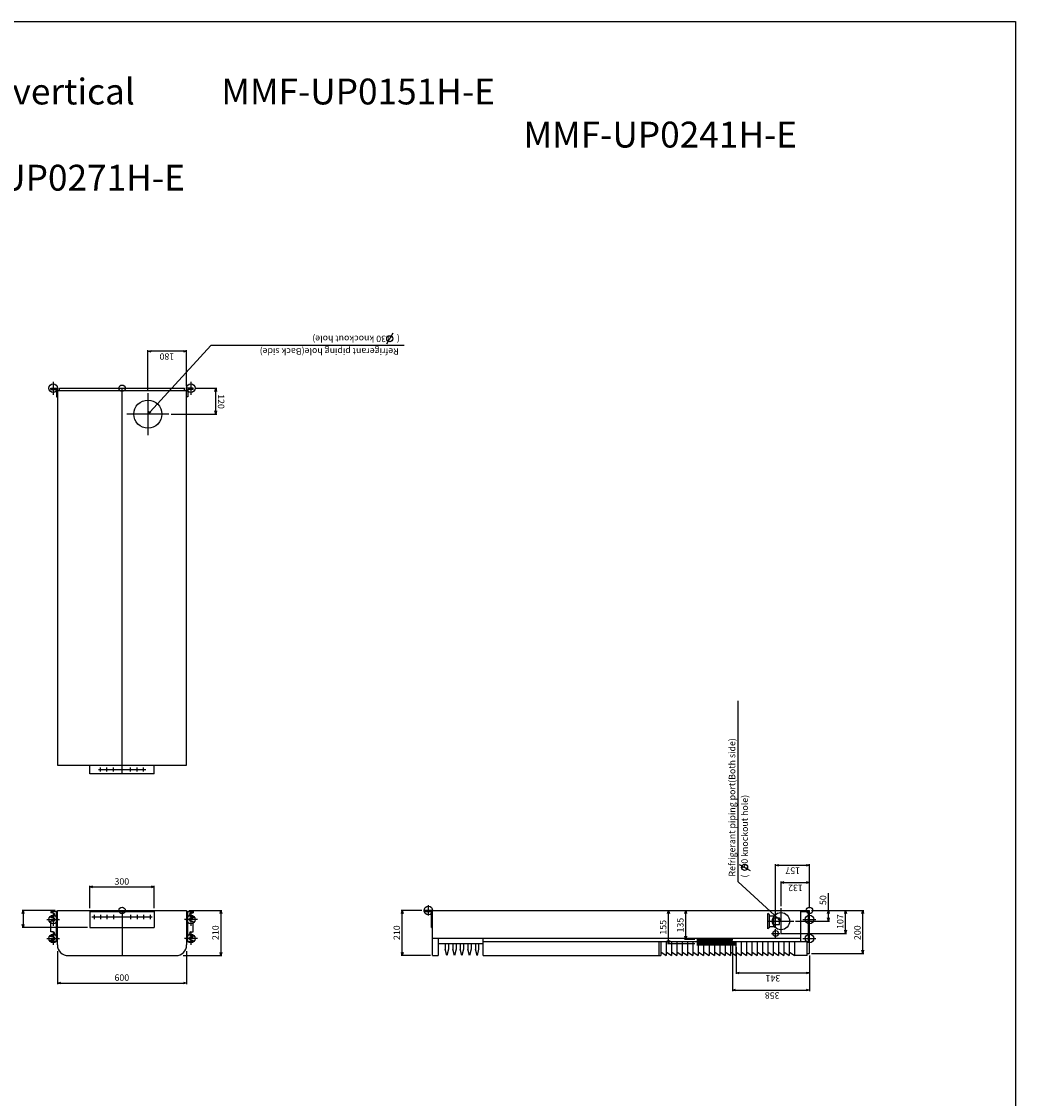
# Model space of a CAD drawing. Extents: x -1868.4 to -1860.4, y -2427.1 to -2417.1.
# Drawn here: x -1865 to -1860.4, y -2422.1 to -2417.1 of the extents above; entities that cross this region are included whole.
import ezdxf

# ---------------------------------------------------------------- set-up
doc = ezdxf.new("R2010")
doc.units = 0
doc.header["$LTSCALE"] = 40
doc.header["$MEASUREMENT"] = 0
doc.linetypes.add('CENTER', pattern=[2, 1.25, -0.25, 0.25, -0.25])
doc.linetypes.add('HIDDEN', pattern=[0.375, 0.25, -0.125])
doc.layers.get('0').update_dxf_attribs({"linetype": 'CONTINUOUS'})
for name, color, linetype in [('ARRANGE', 1, 'CONTINUOUS'), ('BASIS', 6, 'CENTER'), ('DETAIL', 5, 'CONTINUOUS'), ('FIX', 11, 'CONTINUOUS'), ('NOTE', 4, 'CONTINUOUS'), ('OUTLINE', 3, 'CONTINUOUS'), ('SIZE', 30, 'CONTINUOUS')]:
    doc.layers.add(name, color=color, linetype=linetype)
doc.styles.get("Standard").update_dxf_attribs({"font": 'txt.shx', "bigfont": 'bigfont.shx'})

msp = doc.modelspace()

# ---------------------------------------------------------------- linework, layer by layer
at = {"color": 4}
for p, q in [((-1863.2629, -2418.5044), (-1863.2915, -2418.5553)), ((-1861.6542, -2420.9704), (-1861.6034, -2420.9989))]:
    msp.add_line(p, q, dxfattribs=at)
msp.add_lwpolyline([(-1868.3706, -2417.0573), (-1860.3706, -2417.0573), (-1860.3706, -2427.0573), (-1868.3706, -2427.0573), (-1868.3706, -2417.0573)])
for centre in [(-1863.2772, -2418.5298), (-1861.6288, -2420.9847)]:
    msp.add_circle(centre, 0.014, dxfattribs=at)
at = {"layer": 'ARRANGE'}
for centre in [(-1864.5204, -2418.76), (-1864.5204, -2421.1842), (-1861.3276, -2421.1842)]:
    msp.add_circle(centre, 0.015, dxfattribs=at)
at = {"layer": 'BASIS'}
for p, q in [((-1864.8404, -2418.73), (-1864.8404, -2418.79)), ((-1864.2004, -2418.73), (-1864.2004, -2418.79)), ((-1864.5204, -2420.55), (-1864.5204, -2418.76)), ((-1864.4004, -2418.7825), (-1864.4004, -2418.9775)), ((-1864.3029, -2418.88), (-1864.4979, -2418.88)), ((-1864.6304, -2420.53), (-1864.4104, -2420.53)), ((-1864.6204, -2420.54), (-1864.6204, -2420.52)), ((-1864.5904, -2420.54), (-1864.5904, -2420.52)), ((-1864.5604, -2420.54), (-1864.5604, -2420.52)), ((-1864.4804, -2420.54), (-1864.4804, -2420.52)), ((-1864.4504, -2420.54), (-1864.4504, -2420.52)), ((-1864.4204, -2420.54), (-1864.4204, -2420.52)), ((-1864.8404, -2421.1962), (-1864.8404, -2421.2562)), ((-1864.5204, -2421.1842), (-1864.5204, -2421.3942)), ((-1864.2004, -2421.1962), (-1864.2004, -2421.2562)), ((-1863.0976, -2421.2082), (-1863.0976, -2421.1602)), ((-1861.4596, -2421.2942), (-1861.4596, -2421.1742)), ((-1864.8704, -2421.2262), (-1864.8104, -2421.2262)), ((-1864.6604, -2421.2142), (-1864.3804, -2421.2142)), ((-1864.6504, -2421.2042), (-1864.6504, -2421.2242)), ((-1864.6204, -2421.2042), (-1864.6204, -2421.2242)), ((-1864.5904, -2421.2042), (-1864.5904, -2421.2242)), ((-1864.5604, -2421.2042), (-1864.5604, -2421.2242)), ((-1864.4804, -2421.2042), (-1864.4804, -2421.2242)), ((-1864.4504, -2421.2042), (-1864.4504, -2421.2242)), ((-1864.4204, -2421.2042), (-1864.4204, -2421.2242)), ((-1864.3904, -2421.2042), (-1864.3904, -2421.2242)), ((-1864.1704, -2421.2262), (-1864.2304, -2421.2262)), ((-1861.5196, -2421.2342), (-1861.3996, -2421.2342)), ((-1861.3576, -2421.2262), (-1861.2976, -2421.2262)), ((-1864.8404, -2421.2842), (-1864.8404, -2421.3442)), ((-1864.2004, -2421.2842), (-1864.2004, -2421.3442)), ((-1861.5041, -2421.2912), (-1861.4651, -2421.2912)), ((-1861.4846, -2421.3107), (-1861.4846, -2421.2717)), ((-1864.8704, -2421.3142), (-1864.8104, -2421.3142)), ((-1864.1704, -2421.3142), (-1864.2304, -2421.3142)), ((-1861.8504, -2421.3192), (-1861.6856, -2421.3192)), ((-1861.8504, -2421.3392), (-1861.6686, -2421.3392)), ((-1861.3576, -2421.3142), (-1861.2976, -2421.3142))]:
    msp.add_line(p, q, dxfattribs=at)
at = {"layer": 'DETAIL'}
for p, q in [((-1864.8504, -2418.76), (-1864.8204, -2418.76)), ((-1864.8504, -2418.765), (-1864.8504, -2418.76)), ((-1864.8504, -2418.765), (-1864.8254, -2418.765)), ((-1864.8254, -2418.765), (-1864.8254, -2418.8)), ((-1864.8254, -2418.8), (-1864.8204, -2418.8)), ((-1864.8204, -2418.76), (-1864.8204, -2420.51)), ((-1864.8204, -2418.77), (-1864.2204, -2418.77)), ((-1864.8104, -2418.76), (-1864.2304, -2418.76)), ((-1864.8104, -2418.77), (-1864.8104, -2418.76)), ((-1864.2304, -2418.77), (-1864.2304, -2418.76)), ((-1864.2204, -2420.51), (-1864.2204, -2418.76)), ((-1864.1904, -2418.76), (-1864.2204, -2418.76)), ((-1864.2154, -2418.8), (-1864.2204, -2418.8)), ((-1864.1904, -2418.765), (-1864.2154, -2418.765)), ((-1864.2154, -2418.765), (-1864.2154, -2418.8)), ((-1864.1904, -2418.765), (-1864.1904, -2418.76)), ((-1864.8204, -2420.51), (-1864.2204, -2420.51)), ((-1864.6704, -2420.55), (-1864.6704, -2420.51)), ((-1864.3704, -2420.55), (-1864.6704, -2420.55)), ((-1864.3704, -2420.55), (-1864.3704, -2420.51)), ((-1864.8504, -2421.1892), (-1864.8504, -2421.1962)), ((-1864.8204, -2421.1892), (-1864.8504, -2421.1892)), ((-1864.8404, -2421.1962), (-1864.8504, -2421.1962)), ((-1864.8254, -2421.3292), (-1864.8254, -2421.1892)), ((-1864.8204, -2421.3442), (-1864.8204, -2421.1842)), ((-1864.8204, -2421.1842), (-1864.2204, -2421.1842)), ((-1864.6704, -2421.1842), (-1864.6704, -2421.2642)), ((-1864.6704, -2421.1892), (-1864.3704, -2421.1892)), ((-1864.3704, -2421.1842), (-1864.3704, -2421.2642)), ((-1864.2204, -2421.1842), (-1864.2204, -2421.3442)), ((-1864.2204, -2421.1892), (-1864.1904, -2421.1892)), ((-1864.2154, -2421.3292), (-1864.2154, -2421.1892)), ((-1864.2004, -2421.1962), (-1864.1904, -2421.1962)), ((-1864.1904, -2421.1892), (-1864.1904, -2421.1962)), ((-1863.0776, -2421.1842), (-1863.1176, -2421.1842)), ((-1863.1176, -2421.1892), (-1863.1176, -2421.1842)), ((-1863.1176, -2421.1892), (-1863.0826, -2421.1892)), ((-1863.0826, -2421.2642), (-1863.0826, -2421.1892)), ((-1863.0776, -2421.1842), (-1861.3276, -2421.1842)), ((-1863.0776, -2421.3942), (-1863.0776, -2421.1842)), ((-1861.3676, -2421.1892), (-1861.3276, -2421.1892)), ((-1861.3676, -2421.3292), (-1861.3676, -2421.1892)), ((-1861.3326, -2421.3292), (-1861.3326, -2421.1892)), ((-1861.3276, -2421.3842), (-1861.3276, -2421.1842)), ((-1864.8404, -2421.2122), (-1864.8504, -2421.2122)), ((-1864.8504, -2421.2122), (-1864.8504, -2421.2182)), ((-1864.8404, -2421.2182), (-1864.8504, -2421.2182)), ((-1864.8404, -2421.2342), (-1864.8504, -2421.2342)), ((-1864.8504, -2421.2842), (-1864.8504, -2421.2342)), ((-1864.2004, -2421.2122), (-1864.1904, -2421.2122)), ((-1864.2004, -2421.2182), (-1864.1904, -2421.2182)), ((-1864.2004, -2421.2342), (-1864.1904, -2421.2342)), ((-1864.1904, -2421.2122), (-1864.1904, -2421.2182)), ((-1864.1904, -2421.2842), (-1864.1904, -2421.2342)), ((-1864.8404, -2421.2842), (-1864.8504, -2421.2842)), ((-1864.6704, -2421.2642), (-1864.3704, -2421.2642)), ((-1864.2004, -2421.2842), (-1864.1904, -2421.2842)), ((-1863.0826, -2421.2642), (-1863.0776, -2421.2642)), ((-1864.8504, -2421.3062), (-1864.8504, -2421.3002)), ((-1864.8404, -2421.3002), (-1864.8504, -2421.3002)), ((-1864.8404, -2421.3062), (-1864.8504, -2421.3062)), ((-1864.8404, -2421.3222), (-1864.8504, -2421.3222)), ((-1864.8504, -2421.3292), (-1864.8504, -2421.3222)), ((-1864.8204, -2421.3292), (-1864.8504, -2421.3292)), ((-1864.2204, -2421.3292), (-1864.1904, -2421.3292)), ((-1864.2004, -2421.3002), (-1864.1904, -2421.3002)), ((-1864.2004, -2421.3062), (-1864.1904, -2421.3062)), ((-1864.2004, -2421.3222), (-1864.1904, -2421.3222)), ((-1864.1904, -2421.3062), (-1864.1904, -2421.3002)), ((-1864.1904, -2421.3292), (-1864.1904, -2421.3222)), ((-1861.3676, -2421.3142), (-1863.0776, -2421.3142)), ((-1863.0526, -2421.3142), (-1863.0526, -2421.3942)), ((-1863.0526, -2421.3372), (-1862.8426, -2421.3372)), ((-1863.0191, -2421.3372), (-1863.0191, -2421.3642)), ((-1863.0041, -2421.3372), (-1863.0041, -2421.3642)), ((-1862.9841, -2421.3372), (-1862.9841, -2421.3642)), ((-1862.9691, -2421.3372), (-1862.9691, -2421.3642)), ((-1862.9491, -2421.3372), (-1862.9491, -2421.3642)), ((-1862.9341, -2421.3372), (-1862.9341, -2421.3642)), ((-1862.9141, -2421.3372), (-1862.9141, -2421.3642)), ((-1862.8991, -2421.3372), (-1862.8991, -2421.3642)), ((-1862.8791, -2421.3372), (-1862.8791, -2421.3642)), ((-1862.8641, -2421.3372), (-1862.8641, -2421.3642)), ((-1862.8426, -2421.3942), (-1862.8426, -2421.3142)), ((-1862.8426, -2421.3292), (-1861.3376, -2421.3292)), ((-1862.0276, -2421.3292), (-1862.0276, -2421.3942)), ((-1862.0176, -2421.3292), (-1862.0176, -2421.3942)), ((-1861.9928, -2421.3292), (-1861.9928, -2421.3942)), ((-1861.9679, -2421.3292), (-1861.9679, -2421.3942)), ((-1861.9431, -2421.3292), (-1861.9431, -2421.3942)), ((-1861.9182, -2421.3292), (-1861.9182, -2421.3942)), ((-1861.8934, -2421.3292), (-1861.8934, -2421.3942)), ((-1861.8686, -2421.3292), (-1861.8686, -2421.3942)), ((-1861.8437, -2421.3292), (-1861.8437, -2421.3942)), ((-1861.8189, -2421.3292), (-1861.8189, -2421.3942)), ((-1861.794, -2421.3292), (-1861.794, -2421.3942)), ((-1861.7692, -2421.3292), (-1861.7692, -2421.3942)), ((-1861.7444, -2421.3292), (-1861.7444, -2421.3942)), ((-1861.7195, -2421.3292), (-1861.7195, -2421.3942)), ((-1861.6947, -2421.3292), (-1861.6947, -2421.3942)), ((-1861.6698, -2421.3292), (-1861.6698, -2421.3942)), ((-1861.645, -2421.3292), (-1861.645, -2421.3942)), ((-1861.6202, -2421.3292), (-1861.6202, -2421.3942)), ((-1861.5953, -2421.3292), (-1861.5953, -2421.3942)), ((-1861.5705, -2421.3292), (-1861.5705, -2421.3942)), ((-1861.5456, -2421.3292), (-1861.5456, -2421.3942)), ((-1861.5208, -2421.3292), (-1861.5208, -2421.3942)), ((-1861.496, -2421.3292), (-1861.496, -2421.3942)), ((-1861.4711, -2421.3292), (-1861.4711, -2421.3942)), ((-1861.4463, -2421.3292), (-1861.4463, -2421.3942)), ((-1861.4214, -2421.3292), (-1861.4214, -2421.3942)), ((-1861.3966, -2421.3292), (-1861.3966, -2421.3942)), ((-1861.3676, -2421.3292), (-1861.3276, -2421.3292)), ((-1861.3376, -2421.3942), (-1861.3376, -2421.3292)), ((-1864.7704, -2421.3942), (-1864.2704, -2421.3942)), ((-1863.0776, -2421.3942), (-1863.0526, -2421.3942)), ((-1863.0116, -2421.3942), (-1863.0191, -2421.3642)), ((-1863.0041, -2421.3642), (-1863.0116, -2421.3942)), ((-1862.9766, -2421.3942), (-1862.9841, -2421.3642)), ((-1862.9691, -2421.3642), (-1862.9766, -2421.3942)), ((-1862.9416, -2421.3942), (-1862.9491, -2421.3642)), ((-1862.9341, -2421.3642), (-1862.9416, -2421.3942)), ((-1862.9066, -2421.3942), (-1862.9141, -2421.3642)), ((-1862.8991, -2421.3642), (-1862.9066, -2421.3942)), ((-1862.8716, -2421.3942), (-1862.8791, -2421.3642)), ((-1862.8641, -2421.3642), (-1862.8716, -2421.3942)), ((-1862.8426, -2421.3942), (-1862.0176, -2421.3942)), ((-1862.0176, -2421.3762), (-1861.9928, -2421.3942)), ((-1861.9928, -2421.3762), (-1861.9679, -2421.3942)), ((-1861.9679, -2421.3762), (-1861.9431, -2421.3942)), ((-1861.9431, -2421.3762), (-1861.9182, -2421.3942)), ((-1861.9182, -2421.3762), (-1861.8934, -2421.3942)), ((-1861.8934, -2421.3762), (-1861.8686, -2421.3942)), ((-1861.8686, -2421.3762), (-1861.8437, -2421.3942)), ((-1861.8437, -2421.3762), (-1861.8189, -2421.3942)), ((-1861.8189, -2421.3762), (-1861.794, -2421.3942)), ((-1861.794, -2421.3762), (-1861.7692, -2421.3942)), ((-1861.7692, -2421.3762), (-1861.7444, -2421.3942)), ((-1861.7444, -2421.3762), (-1861.7195, -2421.3942)), ((-1861.7195, -2421.3762), (-1861.6947, -2421.3942)), ((-1861.6947, -2421.3762), (-1861.6698, -2421.3942)), ((-1861.6698, -2421.3762), (-1861.645, -2421.3942)), ((-1861.645, -2421.3762), (-1861.6202, -2421.3942)), ((-1861.6202, -2421.3762), (-1861.5953, -2421.3942)), ((-1861.5953, -2421.3762), (-1861.5705, -2421.3942)), ((-1861.5705, -2421.3762), (-1861.5456, -2421.3942)), ((-1861.5456, -2421.3762), (-1861.5208, -2421.3942)), ((-1861.5208, -2421.3762), (-1861.496, -2421.3942)), ((-1861.496, -2421.3762), (-1861.4711, -2421.3942)), ((-1861.4711, -2421.3762), (-1861.4463, -2421.3942)), ((-1861.4463, -2421.3762), (-1861.4214, -2421.3942)), ((-1861.4214, -2421.3762), (-1861.3966, -2421.3942)), ((-1861.3376, -2421.3942), (-1861.3966, -2421.3942)), ((-1861.3376, -2421.3842), (-1861.3276, -2421.3842))]:
    msp.add_line(p, q, dxfattribs=at)
at = {"layer": 'DETAIL', "linetype": 'HIDDEN'}
for p, q in [((-1861.5126, -2421.2042), (-1861.5206, -2421.1992)), ((-1861.5206, -2421.2692), (-1861.5206, -2421.1992)), ((-1861.5126, -2421.2642), (-1861.5126, -2421.2042)), ((-1861.5126, -2421.2092), (-1861.4926, -2421.2092)), ((-1861.4926, -2421.2592), (-1861.4926, -2421.2092)), ((-1861.4926, -2421.2192), (-1861.4667, -2421.2192)), ((-1861.4926, -2421.2492), (-1861.4667, -2421.2492)), ((-1861.4667, -2421.2492), (-1861.4667, -2421.2192)), ((-1861.5126, -2421.2642), (-1861.5206, -2421.2692)), ((-1861.5126, -2421.2592), (-1861.4926, -2421.2592)), ((-1861.8504, -2421.3157), (-1861.6856, -2421.3157)), ((-1861.8504, -2421.3227), (-1861.6856, -2421.3227)), ((-1861.8504, -2421.3342), (-1861.6686, -2421.3342)), ((-1861.8504, -2421.3442), (-1861.6686, -2421.3442)), ((-1861.6856, -2421.3227), (-1861.6856, -2421.3157)), ((-1861.6686, -2421.3442), (-1861.6686, -2421.3342))]:
    msp.add_line(p, q, dxfattribs=at)
at = {"layer": 'DETAIL'}
for centre, radius in [((-1864.4004, -2418.88), 0.065), ((-1861.4596, -2421.2342), 0.04), ((-1861.4846, -2421.2912), 0.013)]:
    msp.add_circle(centre, radius, dxfattribs=at)
for centre, radius, start, end in [((-1864.8404, -2421.2042), 0.008, 270, 90), ((-1864.2004, -2421.2042), 0.008, 90, 270), ((-1864.8404, -2421.2262), 0.008, 270, 90), ((-1864.2004, -2421.2262), 0.008, 90, 270), ((-1864.8404, -2421.2922), 0.008, 270, 90), ((-1864.2004, -2421.2922), 0.008, 90, 270), ((-1864.8404, -2421.3142), 0.008, 270, 90), ((-1864.7704, -2421.3442), 0.05, 180, 270), ((-1864.2704, -2421.3442), 0.05, 270, 0), ((-1864.2004, -2421.3142), 0.008, 90, 270)]:
    msp.add_arc(centre, radius, start, end, dxfattribs=at)
at = {"layer": 'FIX'}
for centre in [(-1864.8404, -2418.76), (-1864.2004, -2418.76), (-1863.0976, -2421.1842), (-1864.8404, -2421.2262), (-1864.2004, -2421.2262), (-1861.3276, -2421.2262), (-1864.8404, -2421.3142), (-1864.2004, -2421.3142), (-1861.3276, -2421.3142)]:
    msp.add_circle(centre, 0.02, dxfattribs=at)
at = {"layer": 'NOTE'}
for p, q in [((-1864.1072, -2418.5608), (-1864.3902, -2418.8689)), ((-1863.2104, -2418.5608), (-1864.1072, -2418.5608)), ((-1864.4004, -2418.88), (-1864.3932, -2418.8662)), ((-1864.4004, -2418.88), (-1864.3902, -2418.8689)), ((-1864.3873, -2418.8716), (-1864.4004, -2418.88)), ((-1861.6588, -2421.0513), (-1861.6588, -2420.2106)), ((-1861.6588, -2421.0513), (-1861.4707, -2421.224)), ((-1861.4596, -2421.2342), (-1861.4734, -2421.227)), ((-1861.4596, -2421.2342), (-1861.4707, -2421.224)), ((-1861.4679, -2421.2211), (-1861.4596, -2421.2342))]:
    msp.add_line(p, q, dxfattribs=at)
at = {"layer": 'OUTLINE'}
for p, q in [((-1864.8504, -2418.76), (-1864.8204, -2418.76)), ((-1864.8504, -2418.765), (-1864.8504, -2418.76)), ((-1864.8504, -2418.765), (-1864.8254, -2418.765)), ((-1864.8254, -2418.765), (-1864.8254, -2418.8)), ((-1864.8254, -2418.8), (-1864.8204, -2418.8)), ((-1864.8204, -2418.76), (-1864.8204, -2420.51)), ((-1864.8204, -2418.77), (-1864.2204, -2418.77)), ((-1864.8104, -2418.76), (-1864.2304, -2418.76)), ((-1864.8104, -2418.77), (-1864.8104, -2418.76)), ((-1864.2304, -2418.77), (-1864.2304, -2418.76)), ((-1864.2204, -2420.51), (-1864.2204, -2418.76)), ((-1864.1904, -2418.76), (-1864.2204, -2418.76)), ((-1864.2154, -2418.8), (-1864.2204, -2418.8)), ((-1864.1904, -2418.765), (-1864.2154, -2418.765)), ((-1864.2154, -2418.765), (-1864.2154, -2418.8)), ((-1864.1904, -2418.765), (-1864.1904, -2418.76)), ((-1864.8204, -2420.51), (-1864.2204, -2420.51)), ((-1864.6704, -2420.55), (-1864.6704, -2420.51)), ((-1864.3704, -2420.55), (-1864.6704, -2420.55)), ((-1864.3704, -2420.55), (-1864.3704, -2420.51)), ((-1864.8504, -2421.1892), (-1864.8504, -2421.1962)), ((-1864.8204, -2421.1892), (-1864.8504, -2421.1892)), ((-1864.8404, -2421.1962), (-1864.8504, -2421.1962)), ((-1864.8204, -2421.3442), (-1864.8204, -2421.1842)), ((-1864.8204, -2421.1842), (-1864.2204, -2421.1842)), ((-1864.2204, -2421.1842), (-1864.2204, -2421.3442)), ((-1864.2204, -2421.1892), (-1864.1904, -2421.1892)), ((-1864.2004, -2421.1962), (-1864.1904, -2421.1962)), ((-1864.1904, -2421.1892), (-1864.1904, -2421.1962)), ((-1863.0776, -2421.1842), (-1863.1176, -2421.1842)), ((-1863.1176, -2421.1892), (-1863.1176, -2421.1842)), ((-1863.1176, -2421.1892), (-1863.0826, -2421.1892)), ((-1863.0826, -2421.2642), (-1863.0826, -2421.1892)), ((-1863.0776, -2421.1842), (-1861.3276, -2421.1842)), ((-1863.0776, -2421.3942), (-1863.0776, -2421.1842)), ((-1861.3276, -2421.3842), (-1861.3276, -2421.1842)), ((-1864.8404, -2421.2122), (-1864.8504, -2421.2122)), ((-1864.8504, -2421.2122), (-1864.8504, -2421.2182)), ((-1864.8404, -2421.2182), (-1864.8504, -2421.2182)), ((-1864.8404, -2421.2342), (-1864.8504, -2421.2342)), ((-1864.8504, -2421.2842), (-1864.8504, -2421.2342)), ((-1864.2004, -2421.2122), (-1864.1904, -2421.2122)), ((-1864.2004, -2421.2182), (-1864.1904, -2421.2182)), ((-1864.2004, -2421.2342), (-1864.1904, -2421.2342)), ((-1864.1904, -2421.2122), (-1864.1904, -2421.2182)), ((-1864.1904, -2421.2842), (-1864.1904, -2421.2342)), ((-1864.8404, -2421.2842), (-1864.8504, -2421.2842)), ((-1864.2004, -2421.2842), (-1864.1904, -2421.2842)), ((-1863.0826, -2421.2642), (-1863.0776, -2421.2642)), ((-1864.8504, -2421.3062), (-1864.8504, -2421.3002)), ((-1864.8404, -2421.3002), (-1864.8504, -2421.3002)), ((-1864.8404, -2421.3062), (-1864.8504, -2421.3062)), ((-1864.8404, -2421.3222), (-1864.8504, -2421.3222)), ((-1864.8504, -2421.3292), (-1864.8504, -2421.3222)), ((-1864.8204, -2421.3292), (-1864.8504, -2421.3292)), ((-1864.2204, -2421.3292), (-1864.1904, -2421.3292)), ((-1864.2004, -2421.3002), (-1864.1904, -2421.3002)), ((-1864.2004, -2421.3062), (-1864.1904, -2421.3062)), ((-1864.2004, -2421.3222), (-1864.1904, -2421.3222)), ((-1864.1904, -2421.3062), (-1864.1904, -2421.3002)), ((-1864.1904, -2421.3292), (-1864.1904, -2421.3222)), ((-1863.0526, -2421.3372), (-1863.0526, -2421.3942)), ((-1863.0526, -2421.3372), (-1862.8426, -2421.3372)), ((-1863.0191, -2421.3372), (-1863.0191, -2421.3642)), ((-1863.0041, -2421.3372), (-1863.0041, -2421.3642)), ((-1862.9841, -2421.3372), (-1862.9841, -2421.3642)), ((-1862.9691, -2421.3372), (-1862.9691, -2421.3642)), ((-1862.9491, -2421.3372), (-1862.9491, -2421.3642)), ((-1862.9341, -2421.3372), (-1862.9341, -2421.3642)), ((-1862.9141, -2421.3372), (-1862.9141, -2421.3642)), ((-1862.8991, -2421.3372), (-1862.8991, -2421.3642)), ((-1862.8791, -2421.3372), (-1862.8791, -2421.3642)), ((-1862.8641, -2421.3372), (-1862.8641, -2421.3642)), ((-1862.8426, -2421.3942), (-1862.8426, -2421.3372)), ((-1862.0176, -2421.3292), (-1861.3376, -2421.3292)), ((-1862.0176, -2421.3292), (-1862.0176, -2421.3942)), ((-1861.9928, -2421.3292), (-1861.9928, -2421.3942)), ((-1861.9679, -2421.3292), (-1861.9679, -2421.3942)), ((-1861.9431, -2421.3292), (-1861.9431, -2421.3942)), ((-1861.9182, -2421.3292), (-1861.9182, -2421.3942)), ((-1861.8934, -2421.3292), (-1861.8934, -2421.3942)), ((-1861.8686, -2421.3292), (-1861.8686, -2421.3942)), ((-1861.8437, -2421.3292), (-1861.8437, -2421.3942)), ((-1861.8189, -2421.3292), (-1861.8189, -2421.3942)), ((-1861.794, -2421.3292), (-1861.794, -2421.3942)), ((-1861.7692, -2421.3292), (-1861.7692, -2421.3942)), ((-1861.7444, -2421.3292), (-1861.7444, -2421.3942)), ((-1861.7195, -2421.3292), (-1861.7195, -2421.3942)), ((-1861.6947, -2421.3292), (-1861.6947, -2421.3942)), ((-1861.6698, -2421.3292), (-1861.6698, -2421.3942)), ((-1861.645, -2421.3292), (-1861.645, -2421.3942)), ((-1861.6202, -2421.3292), (-1861.6202, -2421.3942)), ((-1861.5953, -2421.3292), (-1861.5953, -2421.3942)), ((-1861.5705, -2421.3292), (-1861.5705, -2421.3942)), ((-1861.5456, -2421.3292), (-1861.5456, -2421.3942)), ((-1861.5208, -2421.3292), (-1861.5208, -2421.3942)), ((-1861.496, -2421.3292), (-1861.496, -2421.3942)), ((-1861.4711, -2421.3292), (-1861.4711, -2421.3942)), ((-1861.4463, -2421.3292), (-1861.4463, -2421.3942)), ((-1861.4214, -2421.3292), (-1861.4214, -2421.3942)), ((-1861.3966, -2421.3292), (-1861.3966, -2421.3942)), ((-1861.3376, -2421.3942), (-1861.3376, -2421.3292)), ((-1864.7704, -2421.3942), (-1864.2704, -2421.3942)), ((-1863.0776, -2421.3942), (-1863.0526, -2421.3942)), ((-1863.0116, -2421.3942), (-1863.0191, -2421.3642)), ((-1863.0041, -2421.3642), (-1863.0116, -2421.3942)), ((-1862.9766, -2421.3942), (-1862.9841, -2421.3642)), ((-1862.9691, -2421.3642), (-1862.9766, -2421.3942)), ((-1862.9416, -2421.3942), (-1862.9491, -2421.3642)), ((-1862.9341, -2421.3642), (-1862.9416, -2421.3942)), ((-1862.9066, -2421.3942), (-1862.9141, -2421.3642)), ((-1862.8991, -2421.3642), (-1862.9066, -2421.3942)), ((-1862.8716, -2421.3942), (-1862.8791, -2421.3642)), ((-1862.8641, -2421.3642), (-1862.8716, -2421.3942)), ((-1862.8426, -2421.3942), (-1862.0176, -2421.3942)), ((-1862.0176, -2421.3762), (-1861.9928, -2421.3942)), ((-1861.9928, -2421.3762), (-1861.9679, -2421.3942)), ((-1861.9679, -2421.3762), (-1861.9431, -2421.3942)), ((-1861.9431, -2421.3762), (-1861.9182, -2421.3942)), ((-1861.9182, -2421.3762), (-1861.8934, -2421.3942)), ((-1861.8934, -2421.3762), (-1861.8686, -2421.3942)), ((-1861.8686, -2421.3762), (-1861.8437, -2421.3942)), ((-1861.8437, -2421.3762), (-1861.8189, -2421.3942)), ((-1861.8189, -2421.3762), (-1861.794, -2421.3942)), ((-1861.794, -2421.3762), (-1861.7692, -2421.3942)), ((-1861.7692, -2421.3762), (-1861.7444, -2421.3942)), ((-1861.7444, -2421.3762), (-1861.7195, -2421.3942)), ((-1861.7195, -2421.3762), (-1861.6947, -2421.3942)), ((-1861.6947, -2421.3762), (-1861.6698, -2421.3942)), ((-1861.6698, -2421.3762), (-1861.645, -2421.3942)), ((-1861.645, -2421.3762), (-1861.6202, -2421.3942)), ((-1861.6202, -2421.3762), (-1861.5953, -2421.3942)), ((-1861.5953, -2421.3762), (-1861.5705, -2421.3942)), ((-1861.5705, -2421.3762), (-1861.5456, -2421.3942)), ((-1861.5456, -2421.3762), (-1861.5208, -2421.3942)), ((-1861.5208, -2421.3762), (-1861.496, -2421.3942)), ((-1861.496, -2421.3762), (-1861.4711, -2421.3942)), ((-1861.4711, -2421.3762), (-1861.4463, -2421.3942)), ((-1861.4463, -2421.3762), (-1861.4214, -2421.3942)), ((-1861.4214, -2421.3762), (-1861.3966, -2421.3942)), ((-1861.3376, -2421.3942), (-1861.3966, -2421.3942)), ((-1861.3376, -2421.3842), (-1861.3276, -2421.3842))]:
    msp.add_line(p, q, dxfattribs=at)
for centre, radius, start, end in [((-1864.8404, -2421.2042), 0.008, 270, 90), ((-1864.2004, -2421.2042), 0.008, 90, 270), ((-1864.8404, -2421.2262), 0.008, 270, 90), ((-1864.2004, -2421.2262), 0.008, 90, 270), ((-1864.8404, -2421.2922), 0.008, 270, 90), ((-1864.2004, -2421.2922), 0.008, 90, 270), ((-1864.8404, -2421.3142), 0.008, 270, 90), ((-1864.7704, -2421.3442), 0.05, 180, 270), ((-1864.2704, -2421.3442), 0.05, 270, 0), ((-1864.2004, -2421.3142), 0.008, 90, 270)]:
    msp.add_arc(centre, radius, start, end, dxfattribs=at)
at = {"layer": 'SIZE'}
for p, q in [((-1864.4004, -2418.7725), (-1864.4004, -2418.5831)), ((-1864.4004, -2418.5881), (-1864.3854, -2418.584)), ((-1864.3854, -2418.5921), (-1864.4004, -2418.5881)), ((-1864.4004, -2418.5881), (-1864.3854, -2418.5881)), ((-1864.2354, -2418.5881), (-1864.3854, -2418.5881)), ((-1864.2354, -2418.584), (-1864.2204, -2418.5881)), ((-1864.2204, -2418.5881), (-1864.2354, -2418.5921)), ((-1864.2204, -2418.5881), (-1864.2354, -2418.5881)), ((-1864.2204, -2418.75), (-1864.2204, -2418.5831)), ((-1864.1804, -2418.76), (-1864.0803, -2418.76)), ((-1864.0893, -2418.775), (-1864.0853, -2418.76)), ((-1864.0853, -2418.76), (-1864.0813, -2418.775)), ((-1864.0853, -2418.76), (-1864.0853, -2418.775)), ((-1864.0853, -2418.865), (-1864.0853, -2418.775)), ((-1864.2929, -2418.88), (-1864.0803, -2418.88)), ((-1864.0853, -2418.88), (-1864.0893, -2418.865)), ((-1864.0813, -2418.865), (-1864.0853, -2418.88)), ((-1864.0853, -2418.88), (-1864.0853, -2418.865)), ((-1861.4846, -2421.2617), (-1861.4846, -2420.9695)), ((-1861.4846, -2420.9745), (-1861.4696, -2420.9704)), ((-1861.4696, -2420.9785), (-1861.4846, -2420.9745)), ((-1861.4846, -2420.9745), (-1861.4696, -2420.9745)), ((-1861.4696, -2420.9745), (-1861.3426, -2420.9745)), ((-1861.3426, -2420.9704), (-1861.3276, -2420.9745)), ((-1861.3276, -2420.9745), (-1861.3426, -2420.9785)), ((-1861.3276, -2420.9745), (-1861.3426, -2420.9745)), ((-1861.3276, -2421.1742), (-1861.3276, -2420.9695)), ((-1861.4596, -2421.1642), (-1861.4596, -2421.0495)), ((-1864.6704, -2421.1742), (-1864.6704, -2421.0699)), ((-1864.6704, -2421.0749), (-1864.6554, -2421.0708)), ((-1864.6554, -2421.0789), (-1864.6704, -2421.0749)), ((-1864.6704, -2421.0749), (-1864.6554, -2421.0749)), ((-1864.6554, -2421.0749), (-1864.3854, -2421.0749)), ((-1864.3854, -2421.0708), (-1864.3704, -2421.0749)), ((-1864.3704, -2421.0749), (-1864.3854, -2421.0789)), ((-1864.3704, -2421.0749), (-1864.3854, -2421.0749)), ((-1864.3704, -2421.1742), (-1864.3704, -2421.0699)), ((-1861.4596, -2421.0545), (-1861.4446, -2421.0504)), ((-1861.4446, -2421.0585), (-1861.4596, -2421.0545)), ((-1861.4596, -2421.0545), (-1861.4446, -2421.0545)), ((-1861.4446, -2421.0545), (-1861.3426, -2421.0545)), ((-1861.3426, -2421.0504), (-1861.3276, -2421.0545)), ((-1861.3276, -2421.0545), (-1861.3426, -2421.0585)), ((-1861.3276, -2421.0545), (-1861.3426, -2421.0545)), ((-1861.2397, -2421.1842), (-1861.2397, -2421.1042)), ((-1864.8304, -2421.1842), (-1864.985, -2421.1842)), ((-1864.984, -2421.1992), (-1864.98, -2421.1842)), ((-1864.98, -2421.1842), (-1864.9759, -2421.1992)), ((-1864.98, -2421.1842), (-1864.98, -2421.1992)), ((-1864.98, -2421.1992), (-1864.98, -2421.2492)), ((-1864.2104, -2421.1842), (-1864.0562, -2421.1842)), ((-1864.0652, -2421.1992), (-1864.0612, -2421.1842)), ((-1864.0612, -2421.1842), (-1864.0572, -2421.1992)), ((-1864.0612, -2421.1842), (-1864.0612, -2421.1992)), ((-1864.0612, -2421.1992), (-1864.0612, -2421.3792)), ((-1863.1276, -2421.1842), (-1863.2241, -2421.1842)), ((-1863.2231, -2421.1992), (-1863.2191, -2421.1842)), ((-1863.2191, -2421.1842), (-1863.215, -2421.1992)), ((-1863.2191, -2421.1842), (-1863.2191, -2421.1992)), ((-1863.2191, -2421.3792), (-1863.2191, -2421.1992)), ((-1861.9863, -2421.1992), (-1861.9823, -2421.1842)), ((-1861.9823, -2421.1842), (-1861.9783, -2421.1992)), ((-1861.9823, -2421.1842), (-1861.9823, -2421.1992)), ((-1861.9823, -2421.3242), (-1861.9823, -2421.1992)), ((-1861.9063, -2421.1992), (-1861.9023, -2421.1842)), ((-1861.9023, -2421.1842), (-1861.8983, -2421.1992)), ((-1861.9023, -2421.1842), (-1861.9023, -2421.1992)), ((-1861.9023, -2421.3042), (-1861.9023, -2421.1992)), ((-1861.3176, -2421.1842), (-1861.0747, -2421.1842)), ((-1861.2437, -2421.1992), (-1861.2397, -2421.1842)), ((-1861.2397, -2421.1842), (-1861.2357, -2421.1992)), ((-1861.2397, -2421.1842), (-1861.2397, -2421.1992)), ((-1861.2397, -2421.2192), (-1861.2397, -2421.1992)), ((-1861.1637, -2421.1992), (-1861.1597, -2421.1842)), ((-1861.1597, -2421.1842), (-1861.1557, -2421.1992)), ((-1861.1597, -2421.1842), (-1861.1597, -2421.1992)), ((-1861.1597, -2421.2762), (-1861.1597, -2421.1992)), ((-1861.0837, -2421.1992), (-1861.0797, -2421.1842)), ((-1861.0797, -2421.1842), (-1861.0757, -2421.1992)), ((-1861.0797, -2421.1842), (-1861.0797, -2421.1992)), ((-1861.0797, -2421.3692), (-1861.0797, -2421.1992)), ((-1864.98, -2421.2642), (-1864.984, -2421.2492)), ((-1864.9759, -2421.2492), (-1864.98, -2421.2642)), ((-1864.98, -2421.2642), (-1864.98, -2421.2492)), ((-1861.392, -2421.2342), (-1861.2347, -2421.2342)), ((-1861.2397, -2421.2342), (-1861.2437, -2421.2192)), ((-1861.2357, -2421.2192), (-1861.2397, -2421.2342)), ((-1861.2397, -2421.2342), (-1861.2397, -2421.2192)), ((-1864.6804, -2421.2642), (-1864.985, -2421.2642)), ((-1861.4551, -2421.2912), (-1861.1547, -2421.2912)), ((-1861.1597, -2421.2912), (-1861.1637, -2421.2762)), ((-1861.1557, -2421.2762), (-1861.1597, -2421.2912)), ((-1861.1597, -2421.2912), (-1861.1597, -2421.2762)), ((-1861.8604, -2421.3392), (-1861.9873, -2421.3392)), ((-1861.9823, -2421.3392), (-1861.9863, -2421.3242)), ((-1861.9783, -2421.3242), (-1861.9823, -2421.3392)), ((-1861.9823, -2421.3392), (-1861.9823, -2421.3242)), ((-1861.8604, -2421.3192), (-1861.9073, -2421.3192)), ((-1861.9023, -2421.3192), (-1861.9063, -2421.3042)), ((-1861.8983, -2421.3042), (-1861.9023, -2421.3192)), ((-1861.9023, -2421.3192), (-1861.9023, -2421.3042)), ((-1861.6856, -2421.3327), (-1861.6856, -2421.5593)), ((-1864.8204, -2421.3737), (-1864.8204, -2421.5264)), ((-1864.2367, -2421.3942), (-1864.0562, -2421.3942)), ((-1864.2204, -2421.3737), (-1864.2204, -2421.5264)), ((-1864.0612, -2421.3942), (-1864.0652, -2421.3792)), ((-1864.0572, -2421.3792), (-1864.0612, -2421.3942)), ((-1864.0612, -2421.3942), (-1864.0612, -2421.3792)), ((-1863.0876, -2421.3942), (-1863.2241, -2421.3942)), ((-1863.2191, -2421.3942), (-1863.2231, -2421.3792)), ((-1863.215, -2421.3792), (-1863.2191, -2421.3942)), ((-1863.2191, -2421.3942), (-1863.2191, -2421.3792)), ((-1861.6686, -2421.3542), (-1861.6686, -2421.4793)), ((-1861.3276, -2421.3942), (-1861.3276, -2421.5593)), ((-1861.3176, -2421.3842), (-1861.0747, -2421.3842)), ((-1861.0797, -2421.3842), (-1861.0837, -2421.3692)), ((-1861.0757, -2421.3692), (-1861.0797, -2421.3842)), ((-1861.0797, -2421.3842), (-1861.0797, -2421.3692)), ((-1861.6686, -2421.4743), (-1861.6536, -2421.4703)), ((-1861.6536, -2421.4783), (-1861.6686, -2421.4743)), ((-1861.6686, -2421.4743), (-1861.6536, -2421.4743)), ((-1861.6536, -2421.4743), (-1861.3426, -2421.4743)), ((-1861.3426, -2421.4703), (-1861.3276, -2421.4743)), ((-1861.3276, -2421.4743), (-1861.3426, -2421.4783)), ((-1861.3276, -2421.4743), (-1861.3426, -2421.4743)), ((-1864.8204, -2421.5214), (-1864.8054, -2421.5174)), ((-1864.8054, -2421.5254), (-1864.8204, -2421.5214)), ((-1864.8204, -2421.5214), (-1864.8054, -2421.5214)), ((-1864.8054, -2421.5214), (-1864.2354, -2421.5214)), ((-1864.2354, -2421.5174), (-1864.2204, -2421.5214)), ((-1864.2204, -2421.5214), (-1864.2354, -2421.5254)), ((-1864.2204, -2421.5214), (-1864.2354, -2421.5214)), ((-1861.6856, -2421.5543), (-1861.6706, -2421.5503)), ((-1861.6706, -2421.5583), (-1861.6856, -2421.5543)), ((-1861.6856, -2421.5543), (-1861.6706, -2421.5543)), ((-1861.6706, -2421.5543), (-1861.3426, -2421.5543)), ((-1861.3426, -2421.5503), (-1861.3276, -2421.5543)), ((-1861.3276, -2421.5543), (-1861.3426, -2421.5583)), ((-1861.3276, -2421.5543), (-1861.3426, -2421.5543))]:
    msp.add_line(p, q, dxfattribs=at)

# ---------------------------------------------------------------- texts
at = {"insert": (-1867.9358, -2417.1222), "char_height": 0.12, "width": 8.224775, "attachment_point": 1}
msp.add_mtext('{\\fArial|b0|i0|c0|p34;\\P^IUnidad Interior VRF^I^ISuelo vertical ^I^IMMF-UP0151H-E^I^I^I^I^I^I^I^I^I^I^I^I^I^I^IMMF-UP0181H-E^I^I^I^I^I^I^I^I^I^I^I^I^I^I^IMMF-UP0241H-E\\P^I^I^I^I^I^I^I^I^I^IMMF-UP0271H-E}', dxfattribs=at)
at = {"layer": 'NOTE'}
for s, rotation, p in [('(   130 knockout hole)', 180, (-1863.2301, -2418.5155)), ('Refrigerant piping hole(Back side)', 180, (-1863.2346, -2418.574)), ('Refrigerant piping port(Both side)', 90, (-1861.6721, -2421.0271)), ('(   80 knockout hole)', 90, (-1861.6136, -2421.0316))]:
    msp.add_text(s, height=0.03, rotation=rotation, dxfattribs=at).set_placement(p)
at = {"layer": 'SIZE'}
for s, rotation, p in [('180', 180, (-1864.2779, -2418.5981)), ('120', 270, (-1864.0753, -2418.7875)), ('157', 180, (-1861.3711, -2420.9845)), ('132', 180, (-1861.3586, -2421.0645)), ('50', 90, (-1861.2497, -2421.1592)), ('155', 90, (-1861.9923, -2421.2967)), ('135', 90, (-1861.9123, -2421.2867)), ('107', 90, (-1861.1697, -2421.2702)), ('210', 90, (-1864.0712, -2421.3217)), ('210', 90, (-1863.2291, -2421.3217)), ('200', 90, (-1861.0897, -2421.3217)), ('341', 180, (-1861.4631, -2421.4843)), ('358', 180, (-1861.4666, -2421.5643))]:
    msp.add_text(s, height=0.03, rotation=rotation, dxfattribs=at).set_placement(p)
for s, p in [('300', (-1864.5554, -2421.0649)), ('600', (-1864.5554, -2421.5114))]:
    msp.add_text(s, height=0.03, dxfattribs=at).set_placement(p)

doc.saveas('drawing.dxf')
